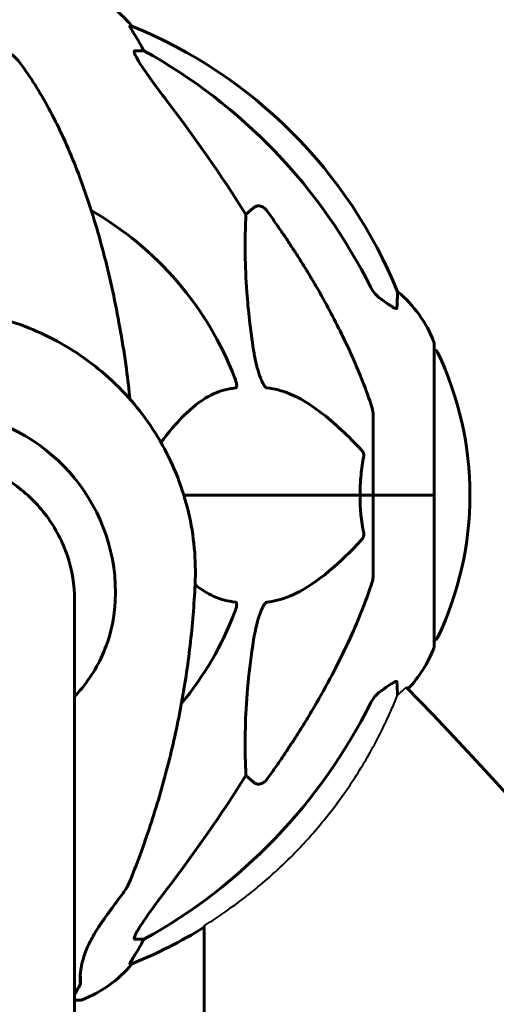
# Model space of a CAD drawing. Units: millimetres. Extents: x 961 to 11497, y -2274 to 9369.
# Drawn here: x 10661 to 10760, y 7871 to 8075 of the extents above; entities that cross this region are included whole.
import ezdxf

# ---------------------------------------------------------------- set-up
doc = ezdxf.new("R2010")
doc.units = ezdxf.units.MM
doc.header["$LTSCALE"] = 35
doc.layers.add('Widoczne (ISO)', color=7, linetype='Continuous', lineweight=60)
doc.layers.add('Widoczne wąskie (ISO)', color=7, linetype='Continuous', lineweight=40)

msp = doc.modelspace()

# ---------------------------------------------------------------- linework, layer by layer
at = {"layer": 'Widoczne (ISO)'}
for p, q in [((10684.25, 8073.91), (10683.82, 8073.91)), ((10684.91, 8068.81), (10686.73, 8068.81)), ((10707.84, 8034.96), (10709.41, 8036.34)), ((10746.77, 7976.86), (10746.77, 8008.16)), ((10734.18, 7993.5), (10734.18, 7976.86)), ((10694.97, 7976.86), (10731.43, 7976.86)), ((10731.43, 7976.86), (10694.97, 7976.86)), ((10731.43, 7976.86), (10734.18, 7976.86)), ((10734.18, 7976.86), (10731.43, 7976.86)), ((10746.7, 7976.86), (10734.18, 7976.86)), ((10746.7, 7976.86), (10734.18, 7976.86)), ((10734.18, 7960.22), (10734.18, 7976.86)), ((10746.77, 7976.86), (10746.7, 7976.86)), ((10746.7, 7976.86), (10746.77, 7976.86)), ((10746.77, 7945.56), (10746.77, 7976.86)), ((10672.33, 7681.97), (10672.33, 7956.81)), ((10709.41, 7917.39), (10707.84, 7918.77)), ((10699.18, 7887.71), (10699.18, 7857.18)), ((10686.73, 7884.91), (10684.91, 7884.91)), ((10683.82, 7879.82), (10684.25, 7879.82)), ((10672.33, 7872.27), (10673.48, 7872.27))]:
    msp.add_line(p, q, dxfattribs=at)
for centre, radius, start, end in [((10664.95, 8058.02), 25, 39.4456, 69.1867), ((10646.58, 7981.27), 100, 22.1283, 67.8717), ((10642.18, 7976.86), 67.82, 20.9978, 60.2417), ((10723.34, 7999.64), 25, 20.8133, 50.5544), ((10745.77, 8008.16), 1, 0, 20.8133), ((10746.55, 8006.01), 1, 25.6136, 77.2644), ((10685.74, 7976.86), 68.43, 334.3864, 25.6136), ((10642.18, 7976.86), 67.82, 320.4736, 339.0022), ((10746.55, 7947.71), 1, 282.7356, 334.3864), ((10723.34, 7954.09), 25, 316.0564, 339.1867), ((10745.77, 7945.56), 1, 339.1867, 0), ((10186.47, 7395.88), 774.86, 7.28301, 44.30422), ((10646.58, 7972.45), 100, 292.1283, 301.7291), ((10664.95, 7895.7), 25, 290.8133, 320.5544), ((10673.48, 7873.27), 1, 270, 290.8133)]:
    msp.add_arc(centre, radius, start, end, dxfattribs=at)
for centre, major_axis, ratio, start_param, end_param in [((10664.53, 8058.02), (0, 25), 0.981627, 5.186181, 5.24781), ((10690.73, 8071.71), (0, -5), 0.981627, 5.186181, 5.330784), ((10633.08, 7967.63), (0, 115), 0.981627, 5.18345, 5.787892), ((10451.97, 7836.67), (0, -345), 0.906308, 2.183097, 2.269068), ((10642.18, 7956.66), (38.66, 0), 0.979738, 6.236724, 7.676638), ((10642.18, 7955.61), (30.2, 0), 0.979738, 6.225634, 6.274722), ((10633.08, 7986.09), (0, 115), 0.981627, 3.636886, 4.241328), ((10451.97, 8117.06), (0, 345), 0.906308, 4.014117, 4.100088), ((10664.53, 7895.7), (0, 25), 0.981627, 4.176968, 4.238597), ((10690.73, 7882.02), (0, -5), 0.981627, 4.093994, 4.238597)]:
    msp.add_ellipse(centre, major_axis=major_axis, ratio=ratio, start_param=start_param, end_param=end_param, dxfattribs=at)
for points, knots in [([(10685.64, 8070.78), (10685.24, 8071.45), (10684.85, 8072.11), (10684.28, 8073.03), (10684.08, 8073.35), (10683.89, 8073.67), (10683.84, 8073.76), (10683.81, 8073.85), (10683.8, 8073.87), (10683.8, 8073.9), (10683.81, 8073.91), (10683.82, 8073.91)], [0, 0, 0, 0, 0.2355522, 0.2355522, 0.4078692, 0.4078692, 0.4868555, 0.4868555, 0.5223203, 0.5223203, 0.5562282, 0.5562282, 0.5562282, 0.5562282]), ([(10658.93, 8068.35), (10659.27, 8068.14), (10659.58, 8067.89), (10660.41, 8067.14), (10660.98, 8066.5), (10661.56, 8065.7)], [0.1601511, 0.1601511, 0.1601511, 0.1601511, 0.2789651, 0.2789651, 0.5122097, 0.5122097, 0.5122097, 0.5122097]), ([(10684.91, 8068.81), (10684.82, 8068.81), (10684.76, 8068.77), (10684.71, 8068.62), (10684.71, 8068.52), (10684.75, 8068.38), (10684.75, 8068.37), (10684.76, 8068.35)], [-0.6576908, -0.6576908, -0.6576908, -0.6576908, -0.5826884, -0.5826884, -0.5093339, -0.5093339, -0.502027, -0.502027, -0.502027, -0.502027]), ([(10691.47, 8058.47), (10689.06, 8061.63), (10687.21, 8064.19), (10685.45, 8066.94), (10685.05, 8067.65), (10684.81, 8068.21), (10684.78, 8068.29), (10684.76, 8068.35)], [0, 0, 0, 0, 1.237629, 1.237629, 1.877414, 1.877414, 1.97501, 1.97501, 1.97501, 1.97501]), ([(10683.11, 8002.96), (10682.39, 8008.13), (10681.5, 8013.2), (10679.44, 8022.96), (10678.27, 8027.64), (10675.63, 8036.59), (10674.17, 8040.88), (10670.97, 8048.95), (10669.25, 8052.73), (10665.56, 8059.68), (10663.62, 8062.84), (10661.56, 8065.7)], [3.005579, 3.005579, 3.005579, 3.005579, 4.598334, 4.598334, 6.191088, 6.191088, 7.783843, 7.783843, 9.376598, 9.376598, 10.969353, 10.969353, 10.969353, 10.969353]), ([(10709.41, 8036.34), (10709.41, 8036.34), (10709.41, 8036.34), (10709.58, 8036.49), (10709.82, 8036.62), (10710.28, 8036.73), (10710.58, 8036.72), (10710.83, 8036.66), (10711.07, 8036.59), (10711.35, 8036.46), (10711.81, 8036.14), (10712.06, 8035.88), (10712.24, 8035.63), (10712.24, 8035.63), (10712.24, 8035.63)], [1.1896084, 1.1896084, 1.1896084, 1.1896084, 1.1897137, 1.1897137, 1.2625955, 1.2625955, 1.3451697, 1.3451697, 1.3451697, 1.4294982, 1.4294982, 1.5235044, 1.5235044, 1.5244962, 1.5244962, 1.5244962, 1.5244962]), ([(10709.41, 8006.87), (10708.75, 8011.08), (10708.29, 8015.09), (10707.61, 8024.42), (10707.6, 8029.36), (10707.79, 8033.9), (10707.82, 8034.44), (10707.84, 8034.96)], [-5.840535, -5.840535, -5.840535, -5.840535, -4.312486, -4.312486, -2.041879, -2.041879, -1.725443, -1.725443, -1.725443, -1.725443]), ([(10722.48, 8019.84), (10724.29, 8016.7), (10726.01, 8013.49), (10729.08, 8007.24), (10730.45, 8004.2), (10732.4, 7999.33), (10733.06, 7997.54), (10733.66, 7995.73)], [-2.923859, -2.923859, -2.923859, -2.923859, -1.830403, -1.830403, -0.841646, -0.841646, -0.273627, -0.273627, -0.273627, -0.273627]), ([(10733.67, 8019.82), (10733.9, 8019.37), (10734.19, 8018.94), (10734.84, 8018.17), (10735.22, 8017.82), (10735.63, 8017.53)], [0, 0, 0, 0, 0.1541921, 0.1541921, 0.3066562, 0.3066562, 0.3066562, 0.3066562]), ([(10739.22, 8018.94), (10739.22, 8018.94), (10739.22, 8018.88), (10739.19, 8018.35), (10739.15, 8017.28), (10739.07, 8015.59)], [-2.116017, -2.116017, -2.116017, -2.116017, -1.713368, -1.713368, -0.390285, -0.390285, -0.390285, -0.390285]), ([(10739.07, 8015.59), (10739.07, 8015.54), (10739.05, 8015.5), (10738.97, 8015.47), (10738.91, 8015.47), (10738.77, 8015.5), (10738.67, 8015.53), (10738.41, 8015.66), (10738.23, 8015.76), (10737.76, 8016.04), (10737.42, 8016.26), (10736.69, 8016.77), (10736.31, 8017.04), (10735.94, 8017.31)], [0, 0, 0, 0, 0.0405527, 0.0405527, 0.0770027, 0.0770027, 0.1196644, 0.1196644, 0.1860906, 0.1860906, 0.2931262, 0.2931262, 0.4025768, 0.4025768, 0.4025768, 0.4025768]), ([(10655.75, 8013.77), (10660.6, 8012.56), (10665.28, 8010.69), (10673.97, 8005.77), (10677.99, 8002.72), (10685.05, 7995.64), (10688.09, 7991.61), (10692.96, 7982.88), (10694.79, 7978.17), (10697.09, 7968.44), (10697.55, 7963.41), (10697.31, 7958.41)], [3.391905, 3.391905, 3.391905, 3.391905, 3.665294, 3.665294, 3.938683, 3.938683, 4.212072, 4.212072, 4.485461, 4.485461, 4.75885, 4.75885, 4.75885, 4.75885]), ([(10712.24, 7999.02), (10712.23, 7999.02), (10712.23, 7999.03), (10712.17, 7999.03), (10712.12, 7999.05), (10712.01, 7999.12), (10711.95, 7999.16), (10711.81, 7999.3), (10711.73, 7999.4), (10711.5, 7999.71), (10711.36, 7999.96), (10711.09, 8000.51), (10710.95, 8000.85), (10710.83, 8001.17), (10710.39, 8002.31), (10709.96, 8003.85), (10709.54, 8006.08), (10709.47, 8006.48), (10709.41, 8006.87)], [3.5334714, 3.5334714, 3.5334714, 3.5334714, 3.5360525, 3.5360525, 3.5562458, 3.5562458, 3.5793269, 3.5793269, 3.6167663, 3.6167663, 3.6956214, 3.6956214, 3.804605, 3.804605, 3.804605, 4.1935737, 4.1935737, 4.2774028, 4.2774028, 4.2774028, 4.2774028]), ([(10705.49, 8001.17), (10705.71, 8000.6), (10705.85, 8000.12), (10705.92, 7999.61), (10705.93, 7999.45), (10705.89, 7999.24), (10705.86, 7999.17), (10705.79, 7999.08), (10705.76, 7999.05), (10705.69, 7999.03), (10705.67, 7999.03), (10705.65, 7999.02)], [4.692072, 4.692072, 4.692072, 4.692072, 4.8854145, 4.8854145, 4.96663, 4.96663, 5.010038, 5.010038, 5.039388, 5.039388, 5.0498949, 5.0498949, 5.0498949, 5.0498949]), ([(10705.65, 7999.02), (10705.24, 7998.98), (10704.82, 7998.92), (10702.88, 7998.56), (10701.45, 7998.03), (10696.44, 7995.28), (10693.39, 7991.83), (10690.23, 7987.77)], [-3.292921, -3.292921, -3.292921, -3.292921, -3.092582, -3.092582, -2.344532, -2.344532, -0.355895, -0.355895, -0.355895, -0.355895]), ([(10731.75, 7986.15), (10729.06, 7989.01), (10726.12, 7991.85), (10721.1, 7995.65), (10718.99, 7996.96), (10715.26, 7998.48), (10713.74, 7998.87), (10712.24, 7999.02)], [-3.381637, -3.381637, -3.381637, -3.381637, -2.051466, -2.051466, -1.136841, -1.136841, -0.473976, -0.473976, -0.473976, -0.473976]), ([(10734.18, 7993.5), (10734.18, 7993.71), (10734.15, 7993.93), (10734.02, 7994.59), (10733.87, 7995.1), (10733.66, 7995.73)], [0, 0, 0, 0, 0.0651008, 0.0651008, 0.1767336, 0.1767336, 0.1767336, 0.1767336]), ([(10731.75, 7986.15), (10731.75, 7986.14), (10731.76, 7986.13), (10731.89, 7985.99), (10732.01, 7985.83), (10732.14, 7985.53), (10732.18, 7985.41), (10732.22, 7985.15), (10732.22, 7985.04), (10732.2, 7984.9), (10732.19, 7984.87), (10732.19, 7984.85)], [0.8751293, 0.8751293, 0.8751293, 0.8751293, 0.8786792, 0.8786792, 0.9337906, 0.9337906, 0.9692974, 0.9692974, 1.0016433, 1.0016433, 1.0082698, 1.0082698, 1.0082698, 1.0082698]), ([(10672.38, 7955.11), (10672.38, 7958.2), (10671.87, 7961.3), (10669.92, 7967.19), (10668.47, 7969.98), (10664.75, 7974.99), (10662.49, 7977.21), (10657.37, 7980.85), (10654.52, 7982.28), (10648.5, 7984.19), (10645.34, 7984.68), (10642.18, 7984.68)], [1.570796, 1.570796, 1.570796, 1.570796, 1.884956, 1.884956, 2.199115, 2.199115, 2.513274, 2.513274, 2.827433, 2.827433, 3.141593, 3.141593, 3.141593, 3.141593]), ([(10731.43, 7976.86), (10731.43, 7978.23), (10731.5, 7979.64), (10731.77, 7982.32), (10731.96, 7983.6), (10732.19, 7984.85)], [0, 0, 0, 0, 0.4098083, 0.4098083, 0.7872958, 0.7872958, 0.7872958, 0.7872958]), ([(10712.24, 7954.7), (10712.65, 7954.74), (10713.06, 7954.8), (10715.01, 7955.17), (10716.54, 7955.7), (10722.71, 7958.7), (10727.28, 7962.82), (10731.75, 7967.58)], [-3.292921, -3.292921, -3.292921, -3.292921, -3.092582, -3.092582, -2.344532, -2.344532, -0.096806, -0.096806, -0.096806, -0.096806]), ([(10732.19, 7968.88), (10732.21, 7968.76), (10732.22, 7968.65), (10732.2, 7968.4), (10732.17, 7968.29), (10732.08, 7968.05), (10732.02, 7967.93), (10731.88, 7967.73), (10731.82, 7967.65), (10731.75, 7967.58)], [0.66790836, 0.66790836, 0.66790836, 0.66790836, 0.68756319, 0.68756319, 0.70698655, 0.70698655, 0.72910654, 0.72910654, 0.74763999, 0.74763999, 0.74763999, 0.74763999]), ([(10733.66, 7958), (10733.83, 7958.48), (10733.97, 7958.95), (10734.13, 7959.69), (10734.18, 7959.97), (10734.18, 7960.22)], [0, 0, 0, 0, 0.1541752, 0.1541752, 0.2866473, 0.2866473, 0.2866473, 0.2866473]), ([(10697.31, 7958.41), (10697.11, 7954.17), (10696.77, 7949.93), (10695.79, 7941.49), (10695.15, 7937.28), (10693.6, 7928.93), (10692.68, 7924.78), (10690.57, 7916.54), (10689.37, 7912.46), (10686.7, 7904.38), (10685.23, 7900.39), (10683.62, 7896.45)], [4.7588501, 4.7588501, 4.7588501, 4.7588501, 4.825585, 4.825585, 4.8923199, 4.8923199, 4.9590548, 4.9590548, 5.0257897, 5.0257897, 5.0925246, 5.0925246, 5.0925246, 5.0925246]), ([(10697.31, 7958.32), (10698.53, 7957.34), (10699.82, 7956.51), (10702.64, 7955.24), (10704.12, 7954.85), (10705.65, 7954.7)], [-1.779501, -1.779501, -1.779501, -1.779501, -1.136838, -1.136838, -0.473976, -0.473976, -0.473976, -0.473976]), ([(10733.66, 7958), (10732.64, 7954.91), (10731.24, 7951.3), (10727.28, 7942.64), (10724.96, 7938.19), (10722.48, 7933.89)], [-2.891192, -2.891192, -2.891192, -2.891192, -1.528318, -1.528318, 0, 0, 0, 0]), ([(10680.79, 7954.9), (10680.65, 7951.77), (10680.01, 7948.64), (10677.66, 7942.26), (10675.84, 7939.12), (10673.12, 7935.95), (10672.73, 7935.52), (10672.33, 7935.1)], [0.155968, 0.155968, 0.155968, 0.155968, 1.115261, 1.115261, 2.198537, 2.198537, 2.373302, 2.373302, 2.373302, 2.373302]), ([(10705.65, 7954.7), (10705.66, 7954.7), (10705.67, 7954.7), (10705.72, 7954.69), (10705.76, 7954.67), (10705.83, 7954.61), (10705.86, 7954.57), (10705.91, 7954.43), (10705.92, 7954.33), (10705.91, 7954.01), (10705.87, 7953.76), (10705.73, 7953.22), (10705.62, 7952.88), (10705.49, 7952.56)], [3.5334714, 3.5334714, 3.5334714, 3.5334714, 3.5360525, 3.5360525, 3.5562458, 3.5562458, 3.5793269, 3.5793269, 3.6167663, 3.6167663, 3.6956214, 3.6956214, 3.804605, 3.804605, 3.804605, 3.804605]), ([(10709.41, 7946.86), (10709.78, 7949.19), (10710.29, 7951.17), (10710.83, 7952.56), (10711.04, 7953.13), (10711.27, 7953.6), (10711.57, 7954.12), (10711.68, 7954.28), (10711.87, 7954.49), (10711.95, 7954.56), (10712.08, 7954.65), (10712.13, 7954.68), (10712.2, 7954.7), (10712.22, 7954.7), (10712.24, 7954.7)], [4.2161666, 4.2161666, 4.2161666, 4.2161666, 4.692072, 4.692072, 4.692072, 4.8854145, 4.8854145, 4.96663, 4.96663, 5.010038, 5.010038, 5.039388, 5.039388, 5.0498949, 5.0498949, 5.0498949, 5.0498949]), ([(10707.84, 7918.77), (10707.78, 7919.88), (10707.73, 7921.09), (10707.59, 7926.76), (10707.71, 7932.07), (10708.55, 7940.75), (10708.92, 7943.71), (10709.41, 7946.86)], [-7.441453, -7.441453, -7.441453, -7.441453, -6.631063, -6.631063, -3.871284, -3.871284, -2.578772, -2.578772, -2.578772, -2.578772]), ([(10735.94, 7936.42), (10736.56, 7936.87), (10737.16, 7937.29), (10737.96, 7937.81), (10738.22, 7937.97), (10738.56, 7938.15), (10738.69, 7938.21), (10738.88, 7938.26), (10738.94, 7938.26), (10739.02, 7938.25), (10739.04, 7938.23), (10739.07, 7938.19), (10739.07, 7938.17), (10739.07, 7938.14)], [0, 0, 0, 0, 0.2316755, 0.2316755, 0.3642878, 0.3642878, 0.4481993, 0.4481993, 0.5091909, 0.5091909, 0.5443069, 0.5443069, 0.5810898, 0.5810898, 0.5810898, 0.5810898]), ([(10739.07, 7938.14), (10739.12, 7937.03), (10739.16, 7936.18), (10739.19, 7935.56), (10739.19, 7935.49), (10739.19, 7935.44)], [-3.8397568, -3.8397568, -3.8397568, -3.8397568, -2.9714011, -2.9714011, -2.8715162, -2.8715162, -2.8715162, -2.8715162]), ([(10735.63, 7936.19), (10735.22, 7935.91), (10734.84, 7935.56), (10734.19, 7934.79), (10733.9, 7934.36), (10733.67, 7933.9)], [0, 0, 0, 0, 0.1523434, 0.1523434, 0.306473, 0.306473, 0.306473, 0.306473]), ([(10712.24, 7918.1), (10712.24, 7918.1), (10712.24, 7918.09), (10712.06, 7917.85), (10711.81, 7917.59), (10711.35, 7917.27), (10711.07, 7917.13), (10710.83, 7917.07), (10710.58, 7917.01), (10710.28, 7917), (10709.82, 7917.11), (10709.58, 7917.23), (10709.41, 7917.39), (10709.41, 7917.39), (10709.41, 7917.39)], [1.1658431, 1.1658431, 1.1658431, 1.1658431, 1.166835, 1.166835, 1.2608412, 1.2608412, 1.3451697, 1.3451697, 1.3451697, 1.4277438, 1.4277438, 1.5006257, 1.5006257, 1.5007309, 1.5007309, 1.5007309, 1.5007309]), ([(10673.57, 7875.89), (10673.57, 7875.89), (10673.56, 7875.94), (10673.55, 7876.1), (10673.54, 7876.22), (10673.53, 7876.56), (10673.53, 7876.78), (10673.54, 7877.29), (10673.56, 7877.58), (10673.62, 7878.23), (10673.67, 7878.58), (10673.79, 7879.32), (10673.87, 7879.7), (10674.06, 7880.5), (10674.18, 7880.91), (10674.45, 7881.76), (10674.61, 7882.19), (10674.97, 7883.09), (10675.18, 7883.56), (10675.66, 7884.54), (10675.93, 7885.05), (10676.54, 7886.13), (10676.88, 7886.7), (10677.65, 7887.89), (10678.07, 7888.51), (10678.72, 7889.44), (10678.96, 7889.77), (10679.42, 7890.41), (10679.66, 7890.73), (10680.11, 7891.34), (10680.33, 7891.64), (10680.76, 7892.21), (10680.96, 7892.48), (10681.52, 7893.24), (10681.88, 7893.71), (10682.47, 7894.53), (10682.71, 7894.89), (10683.08, 7895.45), (10683.22, 7895.67), (10683.45, 7896.08), (10683.55, 7896.27), (10683.62, 7896.45)], [-1.383573, -1.383573, -1.383573, -1.383573, -1.268255, -1.268255, -1.12453, -1.12453, -0.96464, -0.96464, -0.80375, -0.80375, -0.648408, -0.648408, -0.499174, -0.499174, -0.353527, -0.353527, -0.207452, -0.207452, -0.052602, -0.052602, 0.117231, 0.117231, 0.309489, 0.309489, 0.528373, 0.528373, 0.647778, 0.647778, 0.767172, 0.767172, 0.88345, 0.88345, 0.994169, 0.994169, 1.201818, 1.201818, 1.376811, 1.376811, 1.504776, 1.504776, 1.632741, 1.632741, 1.632741, 1.632741]), ([(10684.76, 7885.37), (10684.83, 7885.58), (10684.95, 7885.84), (10685.39, 7886.68), (10685.89, 7887.49), (10687.76, 7890.29), (10689.42, 7892.58), (10691.47, 7895.26)], [0.1601511, 0.1601511, 0.1601511, 0.1601511, 0.2789651, 0.2789651, 0.5590911, 0.5590911, 1.0329565, 1.0329565, 1.0329565, 1.0329565]), ([(10684.76, 7885.37), (10684.73, 7885.29), (10684.72, 7885.22), (10684.71, 7885.04), (10684.75, 7884.96), (10684.85, 7884.92), (10684.87, 7884.91), (10684.91, 7884.91)], [-0.1558142, -0.1558142, -0.1558142, -0.1558142, -0.1088397, -0.1088397, -0.0285546, -0.0285546, 0, 0, 0, 0]), ([(10683.82, 7879.82), (10683.8, 7879.82), (10683.8, 7879.84), (10683.83, 7879.93), (10683.86, 7880), (10683.98, 7880.22), (10684.09, 7880.39), (10684.4, 7880.9), (10684.63, 7881.27), (10685.12, 7882.08), (10685.38, 7882.52), (10685.64, 7882.95)], [0, 0, 0, 0, 0.0396836, 0.0396836, 0.0905188, 0.0905188, 0.1673316, 0.1673316, 0.2736365, 0.2736365, 0.3778204, 0.3778204, 0.3778204, 0.3778204]), ([(10673.56, 7877.54), (10673.57, 7877.38), (10673.57, 7877.22), (10673.59, 7876.8), (10673.6, 7876.56), (10673.61, 7876.17), (10673.61, 7876.03), (10673.61, 7875.86), (10673.61, 7875.81), (10673.6, 7875.74), (10673.6, 7875.72), (10673.59, 7875.67), (10673.59, 7875.65), (10673.58, 7875.61), (10673.57, 7875.6), (10673.56, 7875.56), (10673.55, 7875.54), (10673.53, 7875.51)], [-2.0708226, -2.0708226, -2.0708226, -2.0708226, -1.9849941, -1.9849941, -1.8168142, -1.8168142, -1.6571307, -1.6571307, -1.577289, -1.577289, -1.5373681, -1.5373681, -1.5174077, -1.5174077, -1.5074275, -1.5074275, -1.4974472, -1.4974472, -1.4974472, -1.4974472])]:
    msp.add_open_spline(points, degree=3, knots=knots, dxfattribs=at)
for points, weights in [([(10712.24, 8035.63), (10718.15, 8027.33), (10722.48, 8019.84)], [1.00282554047, 1.01452967166, 1.01823794294]), ([(10722.48, 7933.89), (10718.15, 7926.4), (10712.24, 7918.1)], [1.01823794294, 1.01452967166, 1.00282554047])]:
    msp.add_rational_spline(points, weights, degree=2, dxfattribs=at)
for points in [[(10735.94, 8017.31), (10735.84, 8017.38), (10735.73, 8017.46), (10735.63, 8017.53)], [(10683.83, 7996.71), (10683.65, 7998.61), (10683.42, 8000.7), (10683.11, 8002.96)], [(10732.19, 7968.88), (10731.72, 7971.41), (10731.43, 7974.08), (10731.43, 7976.86)], [(10672.37, 7955.46), (10672.36, 7955.42), (10672.34, 7955.37), (10672.33, 7955.32)], [(10735.63, 7936.19), (10735.73, 7936.27), (10735.84, 7936.35), (10735.94, 7936.42)], [(10673.53, 7875.51), (10673.14, 7874.8), (10672.73, 7874.09), (10672.33, 7873.38)]]:
    msp.add_open_spline(points, degree=3, dxfattribs=at)
at = {"layer": 'Widoczne wąskie (ISO)'}
msp.add_open_spline([(10739.19, 7935.44), (10739.84, 7935.97), (10740.44, 7936.53), (10740.99, 7937.09)], degree=3, dxfattribs=at)
msp.add_open_spline([(10699.18, 7887.71), (10700.84, 7888.74), (10702.48, 7889.82), (10706.76, 7892.85), (10709.35, 7894.87), (10714.2, 7899.07), (10716.48, 7901.25), (10720.63, 7905.58), (10722.7, 7907.93), (10726.69, 7912.95), (10728.6, 7915.61), (10732.14, 7921.1), (10733.78, 7923.94), (10736.71, 7929.63), (10738.01, 7932.49), (10739.15, 7935.32), (10739.17, 7935.38), (10739.19, 7935.44)], degree=3, knots=[36.029274, 36.029274, 36.029274, 36.029274, 36.570585, 36.570585, 37.471901, 37.471901, 38.373217, 38.373217, 39.272091, 39.272091, 40.170964, 40.170964, 41.069838, 41.069838, 41.968712, 41.968712, 41.986874, 41.986874, 41.986874, 41.986874], dxfattribs=at)

doc.saveas('drawing.dxf')
